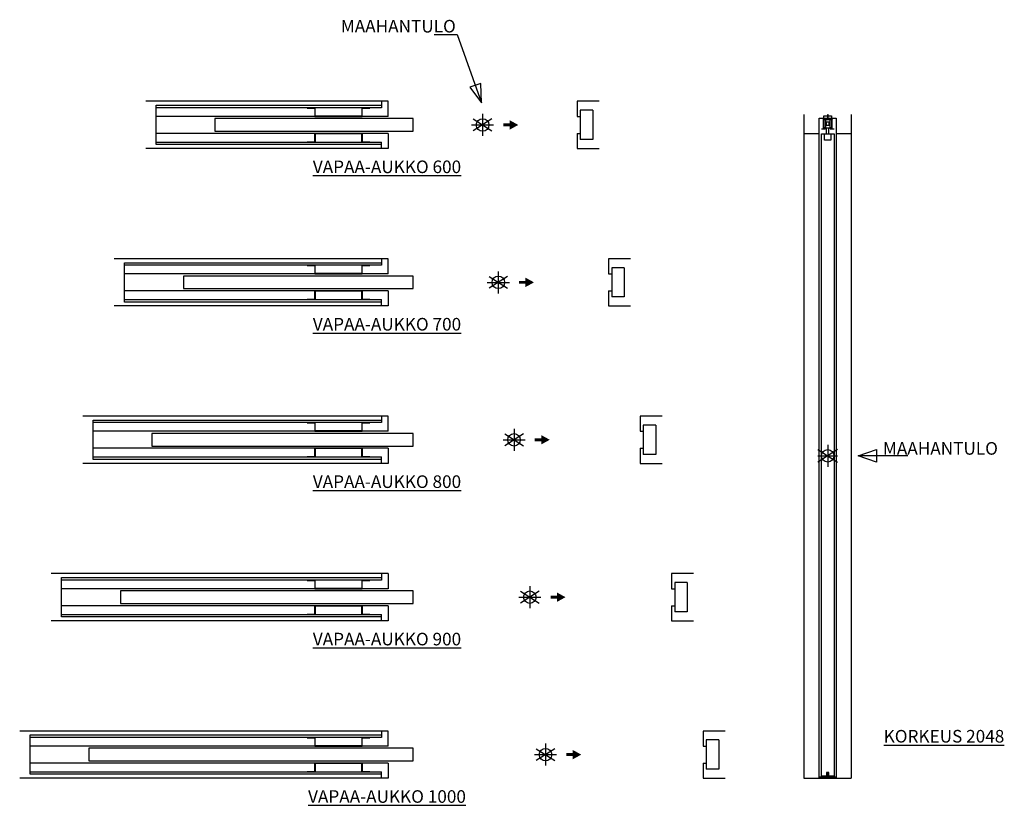
# Model space of a CAD drawing. Units: millimetres. Extents: x 99 to 412, y 194 to 443.
import ezdxf

# ---------------------------------------------------------------- set-up
doc = ezdxf.new("R2010")
doc.units = ezdxf.units.MM
doc.layers.add('ECLISSE', color=1, linetype='Continuous')

# ---------------------------------------------------------------- blocks, each defined once
blk = doc.blocks.new('Luce 600 - SYNTESIS LUCE')
for p, q in [((-30, 7.5), (-106.98, 7.5)), ((-30, -7.5), (-106.98, -7.5))]:
    blk.add_line(p, q)
at = {"layer": 'ECLISSE'}
for p, q in [((-32.06, 7.5), (-32.06, 5.45)), ((-30, 2.7), (-30, 7.5)), ((30, 7.5), (30, 2.7)), ((-103.7, -6.25), (-103.7, 6.25)), ((-103.7, 6.25), (-32.06, 6.25)), ((-32.06, 5.45), (-103.7, 5.45)), ((31, 4.65), (31, -4.65)), ((35, 4.65), (31, 4.65)), ((35, 4.65), (35, -4.65)), ((-30, 2.7), (-103.7, 2.7)), ((30, 2.7), (31, 2.7)), ((-30, -2.7), (-103.7, -2.7)), ((-30, -2.7), (-30, -7.5)), ((30, -2.7), (30, -7.5)), ((30, -2.7), (31, -2.7)), ((-103.7, -5.45), (-32.06, -5.45)), ((-32.06, -6.25), (-103.7, -6.25)), ((-32.06, -7.5), (-32.06, -5.45)), ((35, -4.65), (31, -4.65))]:
    blk.add_line(p, q, dxfattribs=at)
at = {"layer": 'ECLISSE', "color": 7}
for p, q in [((37, 7.5), (30, 7.5)), ((30, -7.5), (37, -7.5))]:
    blk.add_line(p, q, dxfattribs=at)
at = {"layer": 'ECLISSE'}
for points in [[(-35.81, 5.45), (-38.31, 5.45), (-38.31, 2.8), (-53.21, 2.8), (-53.21, 5.45), (-55.71, 5.45), (-55.71, 5.35), (-53.31, 5.35), (-53.31, 2.7), (-38.21, 2.7), (-38.21, 5.35), (-35.81, 5.35)], [(-22, -2), (-22, 2), (-85, 2), (-85, -2)], [(-35.81, -5.45), (-38.31, -5.45), (-38.31, -2.8), (-53.21, -2.8), (-53.21, -5.45), (-55.71, -5.45), (-55.71, -5.35), (-53.31, -5.35), (-53.31, -2.7), (-38.21, -2.7), (-38.21, -5.35), (-35.81, -5.35)]]:
    blk.add_lwpolyline(points, close=True, dxfattribs=at)
blk = doc.blocks.new('Luce 700 - SYNTESIS LUCE')
for p, q in [((-35, 7.5), (-121.98, 7.5)), ((-35, -7.5), (-121.98, -7.5))]:
    blk.add_line(p, q)
at = {"layer": 'ECLISSE'}
for p, q in [((-37.06, 7.5), (-37.06, 5.45)), ((-35, 2.7), (-35, 7.5)), ((35, 7.5), (35, 2.7)), ((-118.7, -6.25), (-118.7, 6.25)), ((-118.7, 6.25), (-37.06, 6.25)), ((-37.06, 5.45), (-118.7, 5.45)), ((36, 4.65), (36, -4.65)), ((40, 4.65), (36, 4.65)), ((40, 4.65), (40, -4.65)), ((-35, 2.7), (-118.7, 2.7)), ((35, 2.7), (36, 2.7)), ((-35, -2.7), (-118.7, -2.7)), ((-35, -2.7), (-35, -7.5)), ((35, -2.7), (35, -7.5)), ((35, -2.7), (36, -2.7)), ((-118.7, -5.45), (-37.06, -5.45)), ((-37.06, -6.25), (-118.7, -6.25)), ((-37.06, -7.5), (-37.06, -5.45)), ((40, -4.65), (36, -4.65))]:
    blk.add_line(p, q, dxfattribs=at)
at = {"layer": 'ECLISSE', "color": 7}
for p, q in [((42, 7.5), (35, 7.5)), ((35, -7.5), (42, -7.5))]:
    blk.add_line(p, q, dxfattribs=at)
at = {"layer": 'ECLISSE'}
for points in [[(-40.81, 5.45), (-43.31, 5.45), (-43.31, 2.8), (-58.21, 2.8), (-58.21, 5.45), (-60.71, 5.45), (-60.71, 5.35), (-58.31, 5.35), (-58.31, 2.7), (-43.21, 2.7), (-43.21, 5.35), (-40.81, 5.35)], [(-27, -2), (-27, 2), (-100, 2), (-100, -2)], [(-40.81, -5.45), (-43.31, -5.45), (-43.31, -2.8), (-58.21, -2.8), (-58.21, -5.45), (-60.71, -5.45), (-60.71, -5.35), (-58.31, -5.35), (-58.31, -2.7), (-43.21, -2.7), (-43.21, -5.35), (-40.81, -5.35)]]:
    blk.add_lwpolyline(points, close=True, dxfattribs=at)
blk = doc.blocks.new('Luce 800 - SYNTESIS LUCE')
for p, q in [((-40, 7.5), (-136.98, 7.5)), ((-40, -7.5), (-136.98, -7.5))]:
    blk.add_line(p, q)
at = {"layer": 'ECLISSE'}
for p, q in [((-42.06, 7.5), (-42.06, 5.45)), ((-40, 2.7), (-40, 7.5)), ((40, 7.5), (40, 2.7)), ((-133.7, -6.25), (-133.7, 6.25)), ((-133.7, 6.25), (-42.06, 6.25)), ((-42.06, 5.45), (-133.7, 5.45)), ((41, 4.65), (41, -4.65)), ((45, 4.65), (41, 4.65)), ((45, 4.65), (45, -4.65)), ((-40, 2.7), (-133.7, 2.7)), ((40, 2.7), (41, 2.7)), ((-40, -2.7), (-133.7, -2.7)), ((-40, -2.7), (-40, -7.5)), ((40, -2.7), (40, -7.5)), ((40, -2.7), (41, -2.7)), ((-133.7, -5.45), (-42.06, -5.45)), ((-42.06, -6.25), (-133.7, -6.25)), ((-42.06, -7.5), (-42.06, -5.45)), ((45, -4.65), (41, -4.65))]:
    blk.add_line(p, q, dxfattribs=at)
at = {"layer": 'ECLISSE', "color": 7}
for p, q in [((47, 7.5), (40, 7.5)), ((40, -7.5), (47, -7.5))]:
    blk.add_line(p, q, dxfattribs=at)
at = {"layer": 'ECLISSE'}
for points in [[(-45.81, 5.45), (-48.31, 5.45), (-48.31, 2.8), (-63.21, 2.8), (-63.21, 5.45), (-65.71, 5.45), (-65.71, 5.35), (-63.31, 5.35), (-63.31, 2.7), (-48.21, 2.7), (-48.21, 5.35), (-45.81, 5.35)], [(-32, -2), (-32, 2), (-115, 2), (-115, -2)], [(-45.81, -5.45), (-48.31, -5.45), (-48.31, -2.8), (-63.21, -2.8), (-63.21, -5.45), (-65.71, -5.45), (-65.71, -5.35), (-63.31, -5.35), (-63.31, -2.7), (-48.21, -2.7), (-48.21, -5.35), (-45.81, -5.35)]]:
    blk.add_lwpolyline(points, close=True, dxfattribs=at)
blk = doc.blocks.new('Luce 900 - SYNTESIS LUCE')
for p, q in [((-45, 7.5), (-151.98, 7.5)), ((-45, -7.5), (-151.98, -7.5))]:
    blk.add_line(p, q)
at = {"layer": 'ECLISSE'}
for p, q in [((-47.06, 7.5), (-47.06, 5.45)), ((-45, 7.5), (-45, 2.7)), ((45, 7.5), (45, 2.7)), ((-148.7, -6.25), (-148.7, 6.25)), ((-148.7, 6.25), (-47.06, 6.25)), ((-47.06, 5.45), (-148.7, 5.45)), ((46, 4.65), (46, -4.65)), ((50, 4.65), (46, 4.65)), ((50, 4.65), (50, -4.65)), ((-45, 2.7), (-148.7, 2.7)), ((45, 2.7), (46, 2.7)), ((-45, -2.7), (-148.7, -2.7)), ((-45, -2.7), (-45, -7.5)), ((45, -2.7), (45, -7.5)), ((45, -2.7), (46, -2.7)), ((-148.7, -5.45), (-47.06, -5.45)), ((-47.06, -6.25), (-148.7, -6.25)), ((-47.06, -7.5), (-47.06, -5.45)), ((50, -4.65), (46, -4.65))]:
    blk.add_line(p, q, dxfattribs=at)
at = {"layer": 'ECLISSE', "color": 7}
for p, q in [((52, 7.5), (45, 7.5)), ((45, -7.5), (52, -7.5))]:
    blk.add_line(p, q, dxfattribs=at)
at = {"layer": 'ECLISSE'}
for points in [[(-50.81, 5.45), (-53.31, 5.45), (-53.31, 2.8), (-68.21, 2.8), (-68.21, 5.45), (-70.71, 5.45), (-70.71, 5.35), (-68.31, 5.35), (-68.31, 2.7), (-53.21, 2.7), (-53.21, 5.35), (-50.81, 5.35)], [(-37, -2), (-37, 2), (-130, 2), (-130, -2)], [(-50.81, -5.45), (-53.31, -5.45), (-53.31, -2.8), (-68.21, -2.8), (-68.21, -5.45), (-70.71, -5.45), (-70.71, -5.35), (-68.31, -5.35), (-68.31, -2.7), (-53.21, -2.7), (-53.21, -5.35), (-50.81, -5.35)]]:
    blk.add_lwpolyline(points, close=True, dxfattribs=at)
blk = doc.blocks.new('Luce 1000 - SYNTESIS LUCE')
for p, q in [((-50, 7.5), (-166.98, 7.5)), ((-50, -7.5), (-166.98, -7.5))]:
    blk.add_line(p, q)
at = {"layer": 'ECLISSE'}
for p, q in [((-52.06, 7.5), (-52.06, 5.45)), ((-50, 2.7), (-50, 7.5)), ((50, 7.5), (50, 2.7)), ((-163.7, -6.25), (-163.7, 6.25)), ((-163.7, 6.25), (-52.06, 6.25)), ((-52.06, 5.45), (-163.7, 5.45)), ((51, 4.65), (51, -4.65)), ((55, 4.65), (51, 4.65)), ((55, 4.65), (55, -4.65)), ((-50, 2.7), (-163.7, 2.7)), ((50, 2.7), (51, 2.7)), ((-50, -2.7), (-163.7, -2.7)), ((-50, -2.7), (-50, -7.5)), ((50, -2.7), (50, -7.5)), ((50, -2.7), (51, -2.7)), ((-163.7, -5.45), (-52.06, -5.45)), ((-52.06, -6.25), (-163.7, -6.25)), ((-52.06, -7.5), (-52.06, -5.45)), ((55, -4.65), (51, -4.65))]:
    blk.add_line(p, q, dxfattribs=at)
at = {"layer": 'ECLISSE', "color": 7}
for p, q in [((57, 7.5), (50, 7.5)), ((50, -7.5), (57, -7.5))]:
    blk.add_line(p, q, dxfattribs=at)
at = {"layer": 'ECLISSE'}
for points in [[(-55.81, 5.45), (-58.31, 5.45), (-58.31, 2.8), (-73.21, 2.8), (-73.21, 5.45), (-75.71, 5.45), (-75.71, 5.35), (-73.31, 5.35), (-73.31, 2.7), (-58.21, 2.7), (-58.21, 5.35), (-55.81, 5.35)], [(-42, -2), (-42, 2), (-145, 2), (-145, -2)], [(-55.81, -5.45), (-58.31, -5.45), (-58.31, -2.8), (-73.21, -2.8), (-73.21, -5.45), (-75.71, -5.45), (-75.71, -5.35), (-73.31, -5.35), (-73.31, -2.7), (-58.21, -2.7), (-58.21, -5.35), (-55.81, -5.35)]]:
    blk.add_lwpolyline(points, close=True, dxfattribs=at)
blk = doc.blocks.new('Altezza 2048-SYNTESIS LUCE')
at = {"layer": 'ECLISSE', "color": 7}
for p, q in [((-7.6, 108.4), (-7.6, -102.4)), ((7.4, 108.4), (7.4, -102.4)), ((-7.6, -102.4), (7.4, -102.4))]:
    blk.add_line(p, q, dxfattribs=at)
at = {"layer": 'ECLISSE'}
for p, q in [((-1.3, 107.15), (-1.65, 107.15)), ((-0.7, 106.8), (0.7, 106.8)), ((1.3, 107.15), (1.65, 107.15)), ((-0.7, 104.2), (0.7, 104.2)), ((-0.4, 102.3), (-0.4, 104.2)), ((0.4, 102.3), (0.4, 104.2)), ((-7.6, 102.4), (-2.7, 102.4)), ((2.7, 102.4), (7.4, 102.4))]:
    blk.add_line(p, q, dxfattribs=at)
for points in [[(-2.7, -102.4), (-2.7, 107.26), (2.7, 107.26), (2.7, -102.4)], [(-1.25, 107.26), (-1.25, 107.96), (-0.1, 107.96)], [(-0.75, 104.2), (-1.25, 104.2), (-1.25, 106.8), (-0.75, 106.8)], [(0.1, 107.26), (0.1, 108.2), (0, 108.4), (-0.1, 108.2), (-0.1, 107.26)], [(0.1, 107.96), (1.25, 107.96), (1.25, 107.26)], [(0.75, 106.8), (1.25, 106.8), (1.25, 104.2), (0.75, 104.2)], [(1, 102.3), (1, 100.3), (-1, 100.3), (-1, 102.3)], [(2.7, -102.4), (2.7, -102.1), (-2.7, -102.1), (-2.7, -102.4)]]:
    blk.add_lwpolyline(points, dxfattribs=at)
for points in [[(-1.5, 103.9, 0.414214), (-1.3, 104.1), (-1.3, 107.2), (-1.1, 107.2), (-0.9, 107), (-0.7, 107), (-0.5, 107.2), (-0.3, 107.2), (-0.3, 107.15), (0.3, 107.15), (0.3, 107.2), (0.5, 107.2), (0.7, 107), (0.9, 107), (1.1, 107.2), (1.3, 107.2), (1.3, 104.1, 0.414214), (1.5, 103.9)], [(-2, 103.9), (-0.85, 103.9, 0.414214), (-0.75, 104), (-0.75, 104.15)], [(0.75, 104.15), (0.75, 104, 0.414214), (0.85, 103.9), (2, 103.9)], [(0.3, -102.1), (0.3, -100.95, 0.414214), (0.25, -100.9), (-0.25, -100.9, 0.414214), (-0.3, -100.95), (-0.3, -102.1)]]:
    blk.add_lwpolyline(points, format="xyb", dxfattribs=at)
for points in [[(-0.75, 104.15), (-0.7, 104.15), (-0.7, 106.85), (-0.75, 106.85)], [(0.7, 104.15), (0.75, 104.15), (0.75, 106.85), (0.7, 106.85)], [(-0.5, 106), (-0.5, 105), (0.5, 105), (0.5, 106)], [(2, 102.3), (2, -101.7), (0.35, -101.7), (0.35, -100.55), (-0.35, -100.55), (-0.35, -101.7), (-2, -101.7), (-2, 102.3)]]:
    blk.add_lwpolyline(points, close=True, dxfattribs=at)

msp = doc.modelspace()

# ---------------------------------------------------------------- linework, layer by layer
at = {"layer": 'ECLISSE', "color": 7}
for p, q in [((245.96, 413.41), (245.96, 406.41)), ((242.46, 409.91), (249.46, 409.91)), ((248.91, 411.8), (243.01, 408.03)), ((250.96, 363.41), (250.96, 356.41)), ((247.46, 359.91), (254.46, 359.91)), ((253.91, 361.8), (248.01, 358.03)), ((255.96, 313.41), (255.96, 306.41)), ((252.46, 309.91), (259.46, 309.91)), ((258.91, 311.8), (253.01, 308.03)), ((358.68, 306.81), (352.44, 302.82)), ((355.56, 308.31), (355.56, 301.31)), ((352.44, 304.81), (358.68, 304.81)), ((260.96, 263.41), (260.96, 256.41)), ((257.46, 259.91), (264.46, 259.91)), ((263.91, 261.8), (258.01, 258.03)), ((265.96, 213.41), (265.96, 206.41)), ((262.46, 209.91), (269.46, 209.91)), ((268.91, 211.8), (263.01, 208.03))]:
    msp.add_line(p, q, dxfattribs=at)
at = {"layer": 'ECLISSE'}
for points in [[(230.63, 438.59), (237.93, 438.59), (245.61, 416.91), (245.39, 423.11), (241.88, 421.86), (245.61, 416.91)], [(381.02, 304.81), (365.22, 304.81), (371.02, 306.81), (371.02, 302.81), (365.22, 304.81)]]:
    msp.add_lwpolyline(points, dxfattribs=at)
at = {"layer": 'ECLISSE', "color": 7}
for points in [[(243.01, 411.8), (248.91, 408.03)], [(248.01, 361.8), (253.91, 358.03)], [(253.01, 311.8), (258.91, 308.03)], [(352.44, 306.81), (358.68, 302.82)], [(258.01, 261.8), (263.91, 258.03)], [(263.01, 211.8), (268.91, 208.03)]]:
    msp.add_lwpolyline(points, dxfattribs=at)
for centre in [(245.96, 409.91), (250.96, 359.91), (255.96, 309.91), (355.56, 304.81), (260.96, 259.91), (265.96, 209.91)]:
    msp.add_circle(centre, 1.99, dxfattribs=at)
at = {"layer": 'ECLISSE'}
for points in [[(252.55, 410.38), (254.59, 410.38), (252.55, 409.45), (254.59, 409.45)], [(254.59, 411.4), (254.59, 408.42), (257.3, 409.91), (254.59, 408.42)], [(257.55, 360.38), (259.59, 360.38), (257.55, 359.45), (259.59, 359.45)], [(259.59, 361.4), (259.59, 358.42), (262.3, 359.91), (259.59, 358.42)], [(262.55, 310.38), (264.59, 310.38), (262.55, 309.45), (264.59, 309.45)], [(264.59, 311.4), (264.59, 308.42), (267.3, 309.91), (264.59, 308.42)], [(267.55, 260.38), (269.59, 260.38), (267.55, 259.45), (269.59, 259.45)], [(269.59, 261.4), (269.59, 258.42), (272.3, 259.91), (269.59, 258.42)], [(272.55, 210.38), (274.59, 210.38), (272.55, 209.45), (274.59, 209.45)], [(274.59, 211.4), (274.59, 208.42), (277.3, 209.91), (274.59, 208.42)]]:
    msp.add_solid(points, dxfattribs=at)

# ---------------------------------------------------------------- block references
for name, p in [('Luce 600 - SYNTESIS LUCE', (245.96, 409.91)), ('Altezza 2048-SYNTESIS LUCE', (355.56, 304.81)), ('Luce 700 - SYNTESIS LUCE', (250.96, 359.91)), ('Luce 800 - SYNTESIS LUCE', (255.96, 309.91)), ('Luce 900 - SYNTESIS LUCE', (260.96, 259.91)), ('Luce 1000 - SYNTESIS LUCE', (265.96, 209.91))]:
    msp.add_blockref(name, p)

# ---------------------------------------------------------------- texts
at = {"layer": 'ECLISSE', "char_height": 4, "attachment_point": 5}
for s, insert, width in [('{\\fVerdana|b0|i0|c0|p34;\\C7;MAAHANTULO}', (219.2, 441.27), 40.6625), ('{\\fVerdana|b1|i0|c0|p34;\\L\\C7;VAPAA-AUKKO 600}', (215.61, 396.61), 70.8896), ('{\\fVerdana|b1|i0|c0|p34;\\L\\C7;VAPAA-AUKKO 700}', (215.61, 346.61), 70.8896), ('{\\fVerdana|b0|i0|c0|p34;\\C7;MAAHANTULO}', (391.35, 307.17), 40.6625), ('{\\fVerdana|b1|i0|c0|p34;\\L\\C7;VAPAA-AUKKO 800}', (215.61, 296.61), 70.8896), ('{\\fVerdana|b1|i0|c0|p34;\\L\\C7;VAPAA-AUKKO 900}', (215.61, 246.61), 70.8896), ('{\\fVerdana|b1|i0|c0|p34;\\L\\C7;KORKEUS 2048}', (392.48, 215.75), 57.7694), ('{\\fVerdana|b1|i0|c0|p34;\\L\\C7;VAPAA-AUKKO 1000}', (215.61, 196.61), 70.8896)]:
    msp.add_mtext(s, dxfattribs=dict(at, insert=insert, width=width))

doc.saveas('drawing.dxf')
